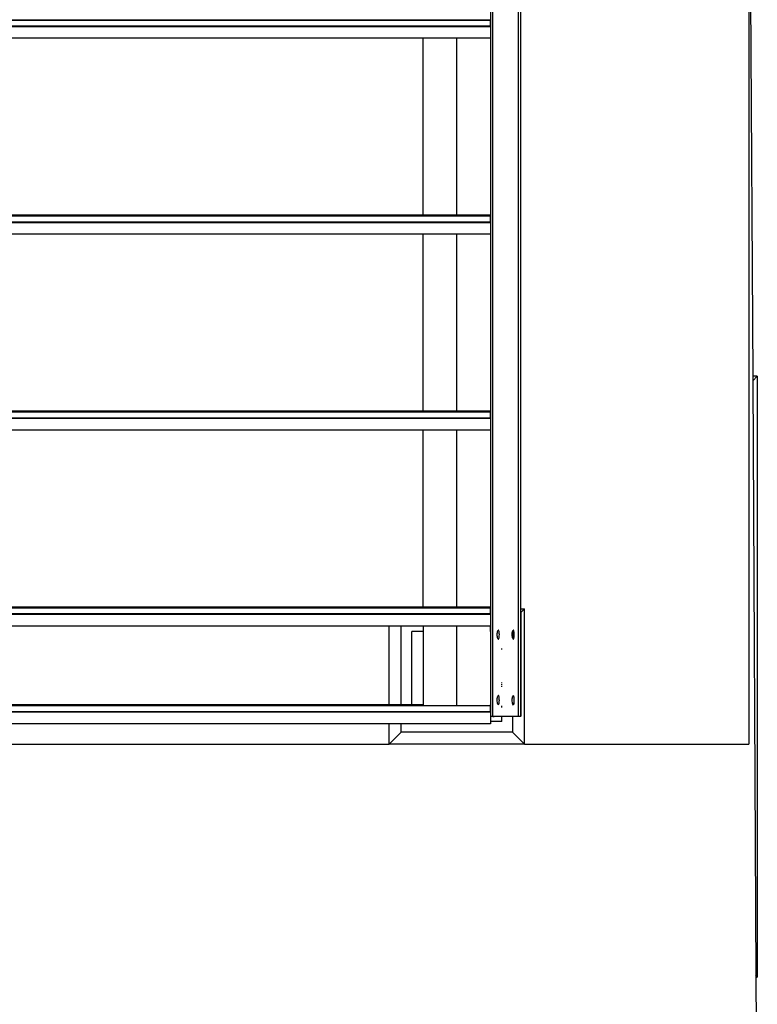
# Model space of a CAD drawing. Units: inches. Extents: x 1809 to 8711, y 2629 to 6583.
# Drawn here: x 5877 to 6070, y 5239 to 5497 of the extents above; entities that cross this region are included whole.
import ezdxf

# ---------------------------------------------------------------- set-up
doc = ezdxf.new("R2010")
doc.units = ezdxf.units.IN
doc.header["$MEASUREMENT"] = 0
doc.layers.add('Edges', color=7, linetype='Continuous')

# ---------------------------------------------------------------- blocks, each defined once
blk = doc.blocks.new('PEB Structure pl')
at = {"layer": 'Edges'}
for p, q in [((6000.9, 3411.53), (6000.9, 3804.54)), ((6007.57, 3411.5), (6007.57, 3804.54)), ((6067.91, 3695.58), (6067.91, 3404.25)), ((6067.92, 3695.58), (6068.96, 3500.69)), ((6000.31, 3439.67), (6000.31, 3669.99)), ((6008.16, 3439.67), (6008.16, 3669.99)), ((6008.18, 3439.67), (6008.18, 3607.22)), ((1888.09, 3594.02), (6000.29, 3594.02)), ((6000.29, 3593.92), (1888.09, 3593.92)), ((6000.29, 3592.38), (1888.09, 3592.38)), ((6000.29, 3592.24), (1888.09, 3592.24)), ((6000.29, 3594.02), (6000.29, 3594.17)), ((6000.29, 3593.92), (6000.29, 3594.02)), ((6000.29, 3592.38), (6000.29, 3593.92)), ((6000.29, 3592.24), (6000.29, 3592.38)), ((6000.29, 3592.24), (6000.29, 3589.22)), ((5982.57, 3589.22), (5685.33, 3589.22)), ((5982.57, 3542.83), (5982.57, 3589.22)), ((5991.43, 3589.22), (5982.57, 3589.22)), ((5991.43, 3542.83), (5991.43, 3589.22)), ((6000.29, 3589.22), (5991.43, 3589.22)), ((6000.29, 3589.22), (6000.29, 3542.83)), ((1888.09, 3542.69), (6000.29, 3542.69)), ((6000.29, 3542.59), (1888.09, 3542.59)), ((6000.29, 3541.05), (1888.09, 3541.05)), ((6000.29, 3540.9), (1888.09, 3540.9)), ((5982.57, 3542.83), (5685.33, 3542.83)), ((5991.43, 3542.83), (5982.57, 3542.83)), ((6000.29, 3542.83), (5991.43, 3542.83)), ((6000.29, 3542.69), (6000.29, 3542.83)), ((6000.29, 3542.59), (6000.29, 3542.69)), ((6000.29, 3541.05), (6000.29, 3542.59)), ((6000.29, 3540.9), (6000.29, 3541.05)), ((6000.29, 3540.9), (6000.29, 3537.88)), ((5982.57, 3537.88), (5685.33, 3537.88)), ((5982.57, 3491.49), (5982.57, 3537.88)), ((5991.43, 3537.88), (5982.57, 3537.88)), ((5991.43, 3491.49), (5991.43, 3537.88)), ((6000.29, 3537.88), (5991.43, 3537.88)), ((6000.29, 3537.88), (6000.29, 3491.49)), ((6070.17, 3500.69), (6068.96, 3500.69)), ((6068.96, 3500.69), (6068.97, 3499.49)), ((6070.17, 3500.69), (6068.97, 3499.49)), ((6068.97, 3499.49), (6069.81, 3343.58)), ((6070.17, 3500.69), (6070.17, 3343.21)), ((1888.09, 3491.35), (6000.29, 3491.35)), ((5982.57, 3491.49), (5685.33, 3491.49)), ((5991.43, 3491.49), (5982.57, 3491.49)), ((6000.29, 3491.49), (5991.43, 3491.49)), ((6000.29, 3491.35), (6000.29, 3491.49)), ((6000.29, 3491.25), (6000.29, 3491.35)), ((6000.29, 3491.25), (1888.09, 3491.25)), ((6000.29, 3489.71), (1888.09, 3489.71)), ((6000.29, 3489.56), (1888.09, 3489.56)), ((6000.29, 3489.71), (6000.29, 3491.25)), ((6000.29, 3489.56), (6000.29, 3489.71)), ((6000.29, 3489.56), (6000.29, 3486.54)), ((5982.57, 3486.54), (5685.33, 3486.54)), ((5991.43, 3486.54), (5982.57, 3486.54)), ((5982.57, 3440.15), (5982.57, 3486.54)), ((5991.43, 3440.15), (5991.43, 3486.54)), ((6000.29, 3486.54), (5991.43, 3486.54)), ((6000.29, 3486.54), (6000.29, 3440.15)), ((1888.09, 3440.01), (6000.29, 3440.01)), ((6000.29, 3439.91), (1888.09, 3439.91)), ((5982.57, 3440.15), (5685.33, 3440.15)), ((5991.43, 3440.15), (5982.57, 3440.15)), ((6000.29, 3440.15), (5991.43, 3440.15)), ((6000.29, 3440.01), (6000.29, 3440.15)), ((6000.29, 3439.91), (6000.29, 3440.01)), ((6000.29, 3439.67), (6000.29, 3439.91)), ((6000.29, 3439.67), (6000.31, 3439.67)), ((6000.29, 3438.37), (6000.29, 3439.67)), ((6000.31, 3436.52), (6000.31, 3439.67)), ((6008.16, 3439.67), (6008.18, 3439.67)), ((6008.16, 3438.68), (6008.16, 3439.67)), ((6009.15, 3439.67), (6008.18, 3438.7)), ((6008.18, 3439.67), (6009.15, 3439.67)), ((6008.18, 3438.7), (6008.18, 3439.67)), ((6009.15, 3404.25), (6009.15, 3439.67)), ((6000.29, 3438.37), (1888.09, 3438.37)), ((6000.29, 3438.22), (1888.09, 3438.22)), ((6000.29, 3438.22), (6000.29, 3438.37)), ((6000.29, 3438.22), (6000.29, 3436.52)), ((6008.18, 3438.7), (6008.16, 3438.68)), ((6008.16, 3411.53), (6008.16, 3438.68)), ((6008.18, 3438.7), (6008.18, 3411.53)), ((5973.72, 3435.2), (5694.19, 3435.2)), ((5973.72, 3414.51), (5973.72, 3435.2)), ((5976.87, 3435.2), (5973.72, 3435.2)), ((5976.87, 3414.51), (5976.87, 3435.2)), ((5982.57, 3435.2), (5976.87, 3435.2)), ((5982.57, 3435.2), (5982.57, 3433.77)), ((5991.43, 3435.2), (5982.57, 3435.2)), ((5991.43, 3414.51), (5991.43, 3435.2)), ((6000.29, 3435.2), (5991.43, 3435.2)), ((6000.31, 3436.52), (6000.29, 3436.52)), ((6000.29, 3436.52), (6000.29, 3435.2)), ((6000.29, 3433.77), (6000.29, 3435.2)), ((6000.31, 3433.77), (6000.31, 3436.52)), ((5982.57, 3433.77), (5979.62, 3433.77)), ((5979.62, 3414.51), (5979.62, 3433.77)), ((5982.57, 3433.77), (5982.57, 3414.51)), ((6000.31, 3433.77), (6000.29, 3433.77)), ((6000.29, 3433.77), (6000.29, 3414.51)), ((6000.31, 3411.5), (6000.31, 3433.77)), ((6002.02, 3432.94), (6002.03, 3433.25)), ((6002.03, 3432.62), (6002.02, 3432.94)), ((6002.03, 3433.25), (6002.05, 3433.54)), ((6002.05, 3432.34), (6002.03, 3432.62)), ((6002.05, 3433.54), (6002.1, 3433.78)), ((6002.1, 3432.09), (6002.05, 3432.34)), ((6002.1, 3433.78), (6002.15, 3433.98)), ((6002.15, 3431.9), (6002.1, 3432.09)), ((6002.15, 3433.98), (6002.22, 3434.1)), ((6002.22, 3434.1), (6002.29, 3434.14)), ((6002.36, 3434.1), (6002.29, 3434.14)), ((6002.43, 3433.98), (6002.36, 3434.1)), ((6002.49, 3433.78), (6002.43, 3433.98)), ((6002.43, 3431.9), (6002.49, 3432.09)), ((6002.53, 3433.54), (6002.49, 3433.78)), ((6002.49, 3432.09), (6002.53, 3432.33)), ((6002.56, 3433.25), (6002.53, 3433.54)), ((6002.53, 3432.34), (6002.56, 3432.62)), ((6002.53, 3432.34), (6002.53, 3432.34)), ((6002.53, 3432.34), (6002.53, 3432.34)), ((6002.53, 3432.34), (6002.53, 3432.33)), ((6002.57, 3432.94), (6002.56, 3433.25)), ((6002.56, 3432.62), (6002.57, 3432.94)), ((6002.56, 3432.62), (6002.56, 3432.62)), ((6005.94, 3433.02), (6005.95, 3433.02)), ((6005.94, 3432.99), (6005.94, 3433.02)), ((6005.94, 3432.99), (6005.94, 3432.99)), ((6005.94, 3432.99), (6005.94, 3432.97)), ((6005.94, 3432.96), (6005.94, 3432.97)), ((6005.94, 3432.96), (6005.94, 3432.96)), ((6005.94, 3432.96), (6005.94, 3432.96)), ((6005.94, 3432.95), (6005.94, 3432.96)), ((6005.94, 3432.95), (6005.94, 3432.95)), ((6005.94, 3432.95), (6005.94, 3432.95)), ((6005.94, 3432.94), (6005.94, 3432.95)), ((6005.94, 3432.95), (6005.94, 3432.95)), ((6005.94, 3432.95), (6005.94, 3432.95)), ((6005.94, 3432.95), (6005.94, 3432.95)), ((6005.94, 3432.94), (6005.94, 3432.94)), ((6005.94, 3432.94), (6005.94, 3432.94)), ((6005.94, 3432.94), (6005.94, 3432.94)), ((6005.94, 3432.94), (6005.94, 3432.94)), ((6005.94, 3432.94), (6005.94, 3432.94)), ((6005.94, 3432.94), (6005.94, 3432.94)), ((6005.94, 3432.94), (6005.94, 3432.94)), ((6005.94, 3432.89), (6005.94, 3432.94)), ((6005.94, 3432.87), (6005.94, 3432.89)), ((6005.95, 3432.84), (6005.94, 3432.87)), ((6005.95, 3433.26), (6005.96, 3433.35)), ((6005.95, 3433.25), (6005.95, 3433.26)), ((6005.95, 3433.25), (6005.95, 3433.25)), ((6005.95, 3433.25), (6005.95, 3433.25)), ((6005.95, 3433.25), (6005.95, 3433.25)), ((6005.95, 3433.25), (6005.95, 3433.25)), ((6005.95, 3433.25), (6005.95, 3433.25)), ((6005.95, 3433.13), (6005.95, 3433.25)), ((6005.95, 3433.13), (6005.95, 3433.25)), ((6005.95, 3433.09), (6005.95, 3433.13)), ((6005.95, 3433.07), (6005.95, 3433.09)), ((6005.95, 3433.09), (6005.95, 3433.09)), ((6005.95, 3433.06), (6005.95, 3433.07)), ((6005.95, 3433.05), (6005.95, 3433.06)), ((6005.95, 3433.04), (6005.95, 3433.05)), ((6005.95, 3433.04), (6005.95, 3433.04)), ((6005.95, 3433.02), (6005.95, 3433.04)), ((6005.95, 3432.82), (6005.95, 3432.84)), ((6005.95, 3432.8), (6005.95, 3432.82)), ((6005.95, 3432.79), (6005.95, 3432.8)), ((6005.95, 3432.79), (6005.95, 3432.79)), ((6005.95, 3432.77), (6005.95, 3432.79)), ((6005.95, 3432.76), (6005.95, 3432.77)), ((6005.95, 3432.77), (6005.95, 3432.77)), ((6005.95, 3432.74), (6005.95, 3432.76)), ((6005.95, 3432.71), (6005.95, 3432.74)), ((6005.95, 3432.74), (6005.95, 3432.74)), ((6005.95, 3432.74), (6005.95, 3432.74)), ((6005.95, 3432.71), (6005.95, 3432.71)), ((6005.95, 3432.7), (6005.95, 3432.71)), ((6005.95, 3432.7), (6005.95, 3432.7)), ((6005.95, 3432.68), (6005.95, 3432.7)), ((6005.95, 3432.68), (6005.95, 3432.67)), ((6005.95, 3432.65), (6005.95, 3432.67)), ((6005.95, 3432.65), (6005.95, 3432.62)), ((6005.98, 3432.36), (6005.95, 3432.62)), ((6005.96, 3433.35), (6005.97, 3433.4)), ((6005.98, 3433.53), (6005.97, 3433.52)), ((6005.97, 3433.4), (6005.97, 3433.52)), ((6005.99, 3433.59), (6005.98, 3433.55)), ((6005.98, 3433.55), (6005.98, 3433.55)), ((6005.98, 3433.55), (6005.98, 3433.55)), ((6005.98, 3433.54), (6005.98, 3433.55)), ((6005.98, 3433.55), (6005.98, 3433.55)), ((6005.98, 3433.55), (6005.98, 3433.55)), ((6005.98, 3433.55), (6005.98, 3433.55)), ((6005.98, 3433.55), (6005.98, 3433.55)), ((6005.98, 3433.54), (6005.98, 3433.55)), ((6005.98, 3433.54), (6005.98, 3433.54)), ((6005.98, 3433.54), (6005.98, 3433.54)), ((6005.98, 3433.53), (6005.98, 3433.54)), ((6005.98, 3433.54), (6005.98, 3433.54)), ((6005.98, 3433.54), (6005.98, 3433.54)), ((6005.98, 3433.54), (6005.98, 3433.54)), ((6005.98, 3433.54), (6005.98, 3433.54)), ((6005.98, 3433.54), (6005.98, 3433.54)), ((6005.98, 3433.54), (6005.98, 3433.54)), ((6005.98, 3433.54), (6005.98, 3433.54)), ((6005.98, 3433.53), (6005.98, 3433.54)), ((6005.98, 3433.54), (6005.98, 3433.54)), ((6005.98, 3433.54), (6005.98, 3433.54)), ((6005.98, 3433.53), (6005.98, 3433.54)), ((6005.98, 3432.36), (6005.98, 3432.34)), ((6006, 3432.25), (6005.98, 3432.34)), ((6005.99, 3433.63), (6006, 3433.65)), ((6005.99, 3433.61), (6005.99, 3433.63)), ((6005.99, 3433.63), (6005.99, 3433.63)), ((6005.99, 3433.59), (6005.99, 3433.61)), ((6005.99, 3433.61), (6005.99, 3433.61)), ((6006, 3433.68), (6006.01, 3433.69)), ((6006, 3433.67), (6006, 3433.68)), ((6006, 3433.66), (6006, 3433.67)), ((6006, 3433.66), (6006, 3433.66)), ((6006, 3433.66), (6006, 3433.66)), ((6006, 3433.66), (6006, 3433.65)), ((6006, 3433.66), (6006, 3433.66)), ((6006, 3433.65), (6006, 3432.25)), ((6006, 3432.25), (6006, 3432.22)), ((6006, 3432.22), (6006, 3431.99)), ((6006.02, 3432.12), (6006, 3432.22)), ((6006.01, 3433.69), (6006.02, 3433.78)), ((6006.01, 3433.69), (6006.01, 3433.69)), ((6006.02, 3433.78), (6006.08, 3433.98)), ((6006.02, 3432.12), (6006.02, 3432.09)), ((6006.08, 3431.93), (6006.02, 3432.09)), ((6006.08, 3433.98), (6006.15, 3434.1)), ((6006.08, 3431.93), (6006.08, 3431.9)), ((6006.15, 3434.1), (6006.22, 3434.14)), ((6006.29, 3434.1), (6006.22, 3434.14)), ((6006.35, 3433.98), (6006.29, 3434.1)), ((6006.41, 3433.78), (6006.35, 3433.98)), ((6006.35, 3431.93), (6006.41, 3432.09)), ((6006.35, 3431.93), (6006.35, 3431.91)), ((6006.45, 3433.54), (6006.41, 3433.78)), ((6006.41, 3432.12), (6006.46, 3432.33)), ((6006.41, 3432.12), (6006.41, 3432.1)), ((6006.41, 3432.1), (6006.41, 3432.1)), ((6006.41, 3432.1), (6006.41, 3432.09)), ((6006.48, 3433.25), (6006.45, 3433.54)), ((6006.45, 3432.36), (6006.46, 3432.41)), ((6006.45, 3432.36), (6006.45, 3432.34)), ((6006.46, 3432.34), (6006.45, 3432.34)), ((6006.46, 3432.46), (6006.47, 3432.5)), ((6006.46, 3432.44), (6006.46, 3432.46)), ((6006.46, 3432.41), (6006.46, 3432.44)), ((6006.46, 3432.34), (6006.46, 3432.33)), ((6006.47, 3432.55), (6006.48, 3432.62)), ((6006.47, 3432.53), (6006.47, 3432.55)), ((6006.47, 3432.52), (6006.47, 3432.53)), ((6006.47, 3432.5), (6006.47, 3432.52)), ((6006.47, 3432.5), (6006.47, 3432.5)), ((6006.48, 3433.24), (6006.48, 3433.25)), ((6006.48, 3433.24), (6006.48, 3433.25)), ((6006.49, 3433.15), (6006.48, 3433.24)), ((6006.48, 3433.24), (6006.48, 3433.24)), ((6006.48, 3432.72), (6006.49, 3432.74)), ((6006.48, 3432.7), (6006.48, 3432.72)), ((6006.48, 3432.69), (6006.48, 3432.7)), ((6006.48, 3432.69), (6006.48, 3432.69)), ((6006.48, 3432.66), (6006.48, 3432.69)), ((6006.48, 3432.69), (6006.48, 3432.69)), ((6006.48, 3432.65), (6006.48, 3432.66)), ((6006.48, 3432.64), (6006.48, 3432.65)), ((6006.48, 3432.64), (6006.48, 3432.65)), ((6006.48, 3432.65), (6006.48, 3432.65)), ((6006.48, 3432.65), (6006.48, 3432.65)), ((6006.48, 3432.65), (6006.48, 3432.65)), ((6006.48, 3432.65), (6006.48, 3432.65)), ((6006.48, 3432.65), (6006.48, 3432.65)), ((6006.48, 3432.64), (6006.48, 3432.64)), ((6006.48, 3432.64), (6006.48, 3432.64)), ((6006.48, 3432.64), (6006.48, 3432.64)), ((6006.48, 3432.64), (6006.48, 3432.64)), ((6006.48, 3432.64), (6006.48, 3432.64)), ((6006.48, 3432.64), (6006.48, 3432.63)), ((6006.48, 3432.64), (6006.48, 3432.64)), ((6006.48, 3432.63), (6006.48, 3432.63)), ((6006.48, 3432.62), (6006.48, 3432.63)), ((6006.48, 3432.62), (6006.48, 3432.62)), ((6006.49, 3433.13), (6006.49, 3433.15)), ((6006.49, 3433.15), (6006.49, 3433.15)), ((6006.49, 3433.11), (6006.49, 3433.13)), ((6006.49, 3433.09), (6006.49, 3433.11)), ((6006.49, 3433.08), (6006.49, 3433.09)), ((6006.49, 3433.07), (6006.49, 3433.08)), ((6006.49, 3433.04), (6006.49, 3433.07)), ((6006.49, 3433.04), (6006.49, 3433.04)), ((6006.49, 3433.03), (6006.49, 3433.04)), ((6006.49, 3433.01), (6006.49, 3433.03)), ((6006.49, 3432.99), (6006.49, 3433.01)), ((6006.49, 3433.01), (6006.49, 3433.01)), ((6006.49, 3432.99), (6006.49, 3432.95)), ((6006.49, 3432.94), (6006.49, 3432.95)), ((6006.49, 3432.94), (6006.49, 3432.95)), ((6006.49, 3432.95), (6006.49, 3432.95)), ((6006.49, 3432.95), (6006.49, 3432.95)), ((6006.49, 3432.94), (6006.49, 3432.95)), ((6006.49, 3432.95), (6006.49, 3432.95)), ((6006.49, 3432.95), (6006.49, 3432.95)), ((6006.49, 3432.94), (6006.49, 3432.94)), ((6006.49, 3432.93), (6006.49, 3432.94)), ((6006.49, 3432.94), (6006.49, 3432.94)), ((6006.49, 3432.94), (6006.49, 3432.94)), ((6006.49, 3432.94), (6006.49, 3432.94)), ((6006.49, 3432.94), (6006.49, 3432.94)), ((6006.49, 3432.94), (6006.49, 3432.94)), ((6006.49, 3432.94), (6006.49, 3432.94)), ((6006.49, 3432.94), (6006.49, 3432.94)), ((6006.49, 3432.93), (6006.49, 3432.94)), ((6006.49, 3432.91), (6006.49, 3432.93)), ((6006.49, 3432.88), (6006.49, 3432.91)), ((6006.49, 3432.87), (6006.49, 3432.88)), ((6006.49, 3432.77), (6006.49, 3432.87)), ((6006.49, 3432.87), (6006.49, 3432.87)), ((6006.49, 3432.76), (6006.49, 3432.77)), ((6006.49, 3432.74), (6006.49, 3432.76)), ((6002.22, 3431.78), (6002.15, 3431.9)), ((6002.29, 3431.73), (6002.22, 3431.78)), ((6002.29, 3431.73), (6002.36, 3431.78)), ((6002.36, 3431.78), (6002.43, 3431.9)), ((6006.15, 3431.81), (6006.08, 3431.9)), ((6006.22, 3431.76), (6006.15, 3431.81)), ((6006.15, 3431.8), (6006.15, 3431.81)), ((6006.22, 3431.76), (6006.15, 3431.8)), ((6006.22, 3431.76), (6006.15, 3431.8)), ((6006.22, 3431.76), (6006.15, 3431.8)), ((6006.15, 3431.79), (6006.15, 3431.8)), ((6006.15, 3431.8), (6006.15, 3431.8)), ((6006.15, 3431.8), (6006.15, 3431.8)), ((6006.22, 3431.75), (6006.15, 3431.79)), ((6006.22, 3431.75), (6006.15, 3431.79)), ((6006.22, 3431.75), (6006.15, 3431.79)), ((6006.22, 3431.75), (6006.15, 3431.79)), ((6006.15, 3431.79), (6006.15, 3431.79)), ((6006.15, 3431.79), (6006.15, 3431.79)), ((6006.15, 3431.79), (6006.15, 3431.79)), ((6006.15, 3431.78), (6006.15, 3431.79)), ((6006.22, 3431.74), (6006.15, 3431.78)), ((6006.22, 3431.74), (6006.15, 3431.78)), ((6006.22, 3431.74), (6006.15, 3431.78)), ((6006.22, 3431.73), (6006.15, 3431.78)), ((6006.15, 3431.78), (6006.15, 3431.78)), ((6006.15, 3431.78), (6006.15, 3431.78)), ((6006.15, 3431.78), (6006.15, 3431.78)), ((6006.22, 3431.76), (6006.29, 3431.81)), ((6006.22, 3431.76), (6006.29, 3431.8)), ((6006.22, 3431.76), (6006.29, 3431.8)), ((6006.22, 3431.76), (6006.29, 3431.8)), ((6006.22, 3431.75), (6006.29, 3431.79)), ((6006.22, 3431.75), (6006.29, 3431.79)), ((6006.22, 3431.75), (6006.29, 3431.79)), ((6006.22, 3431.75), (6006.29, 3431.79)), ((6006.22, 3431.74), (6006.29, 3431.78)), ((6006.22, 3431.74), (6006.29, 3431.78)), ((6006.22, 3431.74), (6006.29, 3431.78)), ((6006.22, 3431.73), (6006.29, 3431.78)), ((6006.29, 3431.81), (6006.35, 3431.9)), ((6006.29, 3431.8), (6006.29, 3431.81)), ((6006.29, 3431.8), (6006.29, 3431.8)), ((6006.29, 3431.79), (6006.29, 3431.8)), ((6006.29, 3431.8), (6006.29, 3431.8)), ((6006.29, 3431.79), (6006.29, 3431.79)), ((6006.29, 3431.79), (6006.29, 3431.79)), ((6006.29, 3431.79), (6006.29, 3431.79)), ((6006.29, 3431.78), (6006.29, 3431.79)), ((6006.29, 3431.78), (6006.29, 3431.78)), ((6006.29, 3431.78), (6006.29, 3431.78)), ((6006.29, 3431.78), (6006.29, 3431.78)), ((6006.35, 3431.91), (6006.35, 3431.91)), ((6006.35, 3431.91), (6006.35, 3431.9)), ((6003.24, 3429.05), (6003.24, 3429.28)), ((6003.24, 3420.2), (6003.24, 3420.4)), ((6003.24, 3419.7), (6003.24, 3419.96)), ((6003.24, 3419.24), (6003.24, 3419.44)), ((6002.05, 3416.41), (6002.1, 3416.63)), ((6002.1, 3416.66), (6002.15, 3416.82)), ((6002.1, 3416.66), (6002.1, 3416.63)), ((6002.15, 3416.85), (6002.22, 3416.94)), ((6002.15, 3416.85), (6002.15, 3416.82)), ((6002.22, 3416.94), (6002.29, 3416.99)), ((6002.29, 3417.01), (6002.29, 3417.01)), ((6002.36, 3416.97), (6002.29, 3417.01)), ((6002.29, 3417.01), (6002.29, 3417.01)), ((6002.36, 3416.97), (6002.29, 3417.01)), ((6002.29, 3417.01), (6002.29, 3417.01)), ((6002.36, 3416.98), (6002.29, 3417.01)), ((6002.29, 3417.01), (6002.29, 3417.01)), ((6002.36, 3416.97), (6002.29, 3417.01)), ((6002.36, 3416.96), (6002.29, 3417)), ((6002.29, 3416.99), (6002.29, 3417)), ((6002.29, 3417), (6002.29, 3417)), ((6002.36, 3416.96), (6002.29, 3417)), ((6002.29, 3417), (6002.29, 3417)), ((6002.36, 3416.96), (6002.29, 3417)), ((6002.29, 3417), (6002.29, 3417)), ((6002.36, 3416.96), (6002.29, 3417)), ((6002.36, 3416.95), (6002.29, 3416.99)), ((6002.36, 3416.95), (6002.29, 3416.99)), ((6002.36, 3416.95), (6002.29, 3416.99)), ((6002.36, 3416.94), (6002.29, 3416.99)), ((6002.43, 3416.85), (6002.36, 3416.95)), ((6002.43, 3416.85), (6002.36, 3416.95)), ((6002.36, 3416.95), (6002.36, 3416.94)), ((6002.43, 3416.85), (6002.36, 3416.94)), ((6002.37, 3416.96), (6002.37, 3416.97)), ((6002.43, 3416.85), (6002.37, 3416.96)), ((6002.43, 3416.85), (6002.37, 3416.96)), ((6002.43, 3416.85), (6002.37, 3416.96)), ((6002.43, 3416.85), (6002.37, 3416.96)), ((6002.37, 3416.96), (6002.37, 3416.95)), ((6002.43, 3416.85), (6002.37, 3416.95)), ((6002.43, 3416.84), (6002.43, 3416.85)), ((6002.43, 3416.84), (6002.43, 3416.85)), ((6002.43, 3416.85), (6002.43, 3416.85)), ((6002.43, 3416.85), (6002.43, 3416.85)), ((6002.43, 3416.85), (6002.43, 3416.85)), ((6002.43, 3416.85), (6002.43, 3416.85)), ((6002.43, 3416.85), (6002.43, 3416.85)), ((6002.43, 3416.84), (6002.43, 3416.84)), ((6002.43, 3416.84), (6002.43, 3416.84)), ((6002.43, 3416.84), (6002.43, 3416.84)), ((6002.43, 3416.84), (6002.43, 3416.82)), ((6002.49, 3416.66), (6002.43, 3416.82)), ((6002.49, 3416.65), (6002.49, 3416.66)), ((6002.49, 3416.65), (6002.49, 3416.65)), ((6002.49, 3416.65), (6002.49, 3416.65)), ((6002.49, 3416.65), (6002.49, 3416.63)), ((6002.53, 3416.41), (6002.49, 3416.63)), ((6002.51, 3416.53), (6002.49, 3416.63)), ((6002.53, 3416.41), (6002.51, 3416.53)), ((6005.98, 3416.4), (6006, 3416.51)), ((6005.98, 3416.4), (6006, 3416.51)), ((6006, 3416.51), (6006.02, 3416.63)), ((6006, 3416.51), (6006, 3416.51)), ((6006.02, 3416.64), (6006.08, 3416.82)), ((6006.02, 3416.63), (6006.02, 3416.64)), ((6006.08, 3416.82), (6006.15, 3416.94)), ((6006.15, 3416.94), (6006.22, 3416.99)), ((6006.29, 3416.94), (6006.22, 3416.99)), ((6006.35, 3416.82), (6006.29, 3416.94)), ((6006.41, 3416.65), (6006.35, 3416.82)), ((6006.41, 3416.64), (6006.41, 3416.65)), ((6006.41, 3416.64), (6006.41, 3416.65)), ((6006.41, 3416.64), (6006.41, 3416.64)), ((6006.41, 3416.64), (6006.41, 3416.64)), ((6006.41, 3416.63), (6006.41, 3416.64)), ((6006.45, 3416.41), (6006.41, 3416.63)), ((6006.45, 3416.41), (6006.41, 3416.63)), ((6006.41, 3416.63), (6006.41, 3416.63)), ((6006.43, 3416.53), (6006.41, 3416.63)), ((6006.45, 3416.41), (6006.43, 3416.53)), ((1888.09, 3414.37), (6000.29, 3414.37)), ((6000.29, 3414.27), (1888.09, 3414.27)), ((5973.72, 3414.51), (5694.19, 3414.51)), ((5976.87, 3414.51), (5973.72, 3414.51)), ((5979.62, 3414.51), (5976.87, 3414.51)), ((5982.57, 3414.51), (5979.62, 3414.51)), ((5982.57, 3414.51), (5982.57, 3414.51)), ((6000.29, 3414.37), (6000.29, 3414.51)), ((6000.29, 3414.27), (6000.29, 3414.37)), ((6000.29, 3412.73), (6000.29, 3414.27)), ((6002.02, 3415.9), (6002.03, 3416.09)), ((6002.02, 3415.81), (6002.02, 3415.9)), ((6002.02, 3415.8), (6002.02, 3415.81)), ((6002.02, 3415.79), (6002.02, 3415.8)), ((6002.02, 3415.79), (6002.02, 3415.8)), ((6002.02, 3415.8), (6002.02, 3415.8)), ((6002.02, 3415.8), (6002.02, 3415.8)), ((6002.02, 3415.8), (6002.02, 3415.8)), ((6002.02, 3415.8), (6002.02, 3415.8)), ((6002.02, 3415.8), (6002.02, 3415.8)), ((6002.02, 3415.8), (6002.02, 3415.8)), ((6002.02, 3415.79), (6002.02, 3415.79)), ((6002.02, 3415.79), (6002.02, 3415.79)), ((6002.02, 3415.79), (6002.02, 3415.79)), ((6002.02, 3415.79), (6002.02, 3415.79)), ((6002.02, 3415.79), (6002.02, 3415.79)), ((6002.02, 3415.78), (6002.02, 3415.79)), ((6002.03, 3415.47), (6002.02, 3415.78)), ((6002.03, 3416.12), (6002.04, 3416.21)), ((6002.03, 3416.12), (6002.03, 3416.12)), ((6002.03, 3416.11), (6002.03, 3416.12)), ((6002.03, 3416.12), (6002.03, 3416.12)), ((6002.03, 3416.12), (6002.03, 3416.12)), ((6002.03, 3416.12), (6002.03, 3416.12)), ((6002.03, 3416.11), (6002.03, 3416.12)), ((6002.03, 3416.12), (6002.03, 3416.12)), ((6002.03, 3416.1), (6002.03, 3416.11)), ((6002.03, 3416.1), (6002.03, 3416.11)), ((6002.03, 3416.11), (6002.03, 3416.11)), ((6002.03, 3416.11), (6002.03, 3416.11)), ((6002.03, 3416.11), (6002.03, 3416.11)), ((6002.03, 3416.11), (6002.03, 3416.11)), ((6002.03, 3416.11), (6002.03, 3416.11)), ((6002.03, 3416.11), (6002.03, 3416.11)), ((6002.03, 3416.1), (6002.03, 3416.1)), ((6002.03, 3416.1), (6002.03, 3416.1)), ((6002.03, 3416.1), (6002.03, 3416.1)), ((6002.03, 3416.1), (6002.03, 3416.1)), ((6002.03, 3416.1), (6002.03, 3416.1)), ((6002.03, 3416.09), (6002.03, 3416.1)), ((6002.03, 3416.1), (6002.03, 3416.1)), ((6002.03, 3416.1), (6002.03, 3416.1)), ((6002.03, 3416.09), (6002.03, 3416.1)), ((6002.03, 3416.09), (6002.03, 3416.09)), ((6002.03, 3416.09), (6002.03, 3416.09)), ((6002.05, 3415.18), (6002.03, 3415.47)), ((6002.04, 3416.29), (6002.05, 3416.38)), ((6002.04, 3416.21), (6002.04, 3416.29)), ((6002.05, 3416.41), (6002.05, 3416.4)), ((6002.05, 3416.39), (6002.05, 3416.4)), ((6002.05, 3416.39), (6002.05, 3416.39)), ((6002.05, 3416.39), (6002.05, 3416.38)), ((6002.1, 3414.94), (6002.05, 3415.18)), ((6002.15, 3414.74), (6002.1, 3414.94)), ((6002.22, 3414.62), (6002.15, 3414.74)), ((6002.29, 3414.58), (6002.22, 3414.62)), ((6002.29, 3414.58), (6002.36, 3414.62)), ((6002.36, 3414.62), (6002.43, 3414.74)), ((6002.43, 3414.74), (6002.49, 3414.94)), ((6002.49, 3414.94), (6002.53, 3415.18)), ((6002.49, 3414.94), (6002.49, 3414.94)), ((6002.53, 3416.4), (6002.53, 3416.41)), ((6002.53, 3416.4), (6002.53, 3416.41)), ((6002.53, 3416.4), (6002.53, 3416.41)), ((6002.53, 3416.41), (6002.53, 3416.41)), ((6002.53, 3416.39), (6002.53, 3416.4)), ((6002.53, 3416.4), (6002.53, 3416.4)), ((6002.53, 3416.4), (6002.53, 3416.4)), ((6002.53, 3416.4), (6002.53, 3416.4)), ((6002.53, 3416.4), (6002.53, 3416.4)), ((6002.53, 3416.39), (6002.53, 3416.4)), ((6002.53, 3416.4), (6002.53, 3416.4)), ((6002.53, 3416.4), (6002.53, 3416.4)), ((6002.53, 3416.39), (6002.53, 3416.39)), ((6002.53, 3416.39), (6002.53, 3416.39)), ((6002.53, 3416.39), (6002.53, 3416.39)), ((6002.53, 3416.39), (6002.53, 3416.39)), ((6002.56, 3416.1), (6002.53, 3416.39)), ((6002.53, 3416.39), (6002.53, 3416.39)), ((6002.53, 3415.18), (6002.56, 3415.47)), ((6002.56, 3415.99), (6002.56, 3416.1)), ((6002.56, 3416.1), (6002.56, 3416.1)), ((6002.56, 3415.98), (6002.56, 3415.99)), ((6002.56, 3415.99), (6002.56, 3415.99)), ((6002.56, 3415.98), (6002.56, 3415.98)), ((6002.56, 3415.97), (6002.56, 3415.98)), ((6002.56, 3415.96), (6002.56, 3415.97)), ((6002.56, 3415.97), (6002.56, 3415.97)), ((6002.56, 3415.95), (6002.56, 3415.96)), ((6002.56, 3415.96), (6002.56, 3415.96)), ((6002.56, 3415.95), (6002.56, 3415.95)), ((6002.56, 3415.94), (6002.56, 3415.95)), ((6002.56, 3415.95), (6002.56, 3415.95)), ((6002.56, 3415.93), (6002.56, 3415.94)), ((6002.56, 3415.92), (6002.56, 3415.93)), ((6002.56, 3415.93), (6002.56, 3415.93)), ((6002.56, 3415.93), (6002.56, 3415.93)), ((6002.56, 3415.92), (6002.56, 3415.92)), ((6002.56, 3415.92), (6002.56, 3415.91)), ((6002.56, 3415.9), (6002.56, 3415.91)), ((6002.56, 3415.89), (6002.56, 3415.9)), ((6002.56, 3415.9), (6002.56, 3415.9)), ((6002.56, 3415.9), (6002.56, 3415.9)), ((6002.56, 3415.88), (6002.56, 3415.89)), ((6002.56, 3415.87), (6002.56, 3415.88)), ((6002.57, 3415.87), (6002.56, 3415.87)), ((6002.56, 3415.87), (6002.56, 3415.87)), ((6002.56, 3415.47), (6002.57, 3415.78)), ((6002.57, 3415.87), (6002.57, 3415.85)), ((6002.57, 3415.84), (6002.57, 3415.85)), ((6002.57, 3415.85), (6002.57, 3415.85)), ((6002.57, 3415.83), (6002.57, 3415.84)), ((6002.57, 3415.81), (6002.57, 3415.83)), ((6002.57, 3415.83), (6002.57, 3415.83)), ((6002.57, 3415.81), (6002.57, 3415.81)), ((6002.57, 3415.81), (6002.57, 3415.81)), ((6002.57, 3415.81), (6002.57, 3415.81)), ((6002.57, 3415.81), (6002.57, 3415.8)), ((6002.57, 3415.79), (6002.57, 3415.8)), ((6002.57, 3415.8), (6002.57, 3415.8)), ((6002.57, 3415.8), (6002.57, 3415.8)), ((6002.57, 3415.8), (6002.57, 3415.8)), ((6002.57, 3415.8), (6002.57, 3415.8)), ((6002.57, 3415.8), (6002.57, 3415.8)), ((6002.57, 3415.8), (6002.57, 3415.8)), ((6002.57, 3415.8), (6002.57, 3415.8)), ((6002.57, 3415.8), (6002.57, 3415.8)), ((6002.57, 3415.8), (6002.57, 3415.8)), ((6002.57, 3415.8), (6002.57, 3415.8)), ((6002.57, 3415.8), (6002.57, 3415.8)), ((6002.57, 3415.8), (6002.57, 3415.8)), ((6002.57, 3415.79), (6002.57, 3415.79)), ((6002.57, 3415.79), (6002.57, 3415.79)), ((6002.57, 3415.79), (6002.57, 3415.79)), ((6002.57, 3415.79), (6002.57, 3415.79)), ((6002.57, 3415.79), (6002.57, 3415.79)), ((6002.57, 3415.79), (6002.57, 3415.79)), ((6002.57, 3415.78), (6002.57, 3415.79)), ((6002.57, 3415.79), (6002.57, 3415.79)), ((6003.24, 3414.13), (6003.24, 3414.3)), ((6003.24, 3413.84), (6003.24, 3413.98)), ((6005.94, 3415.81), (6005.95, 3416.09)), ((6005.94, 3415.81), (6005.95, 3416.09)), ((6005.94, 3415.8), (6005.94, 3415.81)), ((6005.94, 3415.79), (6005.94, 3415.8)), ((6005.94, 3415.79), (6005.94, 3415.8)), ((6005.94, 3415.8), (6005.94, 3415.8)), ((6005.94, 3415.8), (6005.94, 3415.8)), ((6005.94, 3415.8), (6005.94, 3415.8)), ((6005.94, 3415.8), (6005.94, 3415.8)), ((6005.94, 3415.8), (6005.94, 3415.8)), ((6005.94, 3415.8), (6005.94, 3415.8)), ((6005.94, 3415.79), (6005.94, 3415.79)), ((6005.94, 3415.79), (6005.94, 3415.79)), ((6005.94, 3415.79), (6005.94, 3415.79)), ((6005.94, 3415.79), (6005.94, 3415.79)), ((6005.94, 3415.79), (6005.94, 3415.79)), ((6005.94, 3415.78), (6005.94, 3415.79)), ((6005.95, 3415.47), (6005.94, 3415.78)), ((6005.95, 3416.09), (6005.98, 3416.39)), ((6005.98, 3415.18), (6005.95, 3415.47)), ((6005.98, 3416.39), (6005.98, 3416.4)), ((6005.98, 3416.4), (6005.98, 3416.4)), ((6005.98, 3416.4), (6005.98, 3416.4)), ((6005.98, 3416.4), (6005.98, 3416.4)), ((6005.98, 3416.4), (6005.98, 3416.4)), ((6005.98, 3416.4), (6005.98, 3416.4)), ((6005.98, 3416.4), (6005.98, 3416.39)), ((6005.98, 3416.39), (6005.98, 3416.39)), ((6005.98, 3416.39), (6005.98, 3416.39)), ((6005.98, 3416.39), (6005.98, 3416.39)), ((6005.98, 3416.39), (6005.98, 3416.39)), ((6006, 3415.07), (6005.98, 3415.18)), ((6006, 3415.07), (6006, 3414.68)), ((6006.02, 3414.94), (6006, 3415.07)), ((6006, 3414.5), (6006, 3414.42)), ((6006.08, 3414.74), (6006.02, 3414.94)), ((6006.15, 3414.62), (6006.08, 3414.74)), ((6006.22, 3414.58), (6006.15, 3414.62)), ((6006.22, 3414.58), (6006.29, 3414.62)), ((6006.29, 3414.62), (6006.35, 3414.74)), ((6006.41, 3414.94), (6006.35, 3414.74)), ((6006.41, 3414.94), (6006.46, 3415.18)), ((6006.45, 3416.4), (6006.45, 3416.41)), ((6006.46, 3416.41), (6006.45, 3416.41)), ((6006.45, 3416.41), (6006.45, 3416.41)), ((6006.45, 3416.41), (6006.45, 3416.41)), ((6006.45, 3416.41), (6006.45, 3416.41)), ((6006.45, 3416.41), (6006.45, 3416.41)), ((6006.45, 3416.41), (6006.45, 3416.41)), ((6006.45, 3416.41), (6006.45, 3416.41)), ((6006.45, 3416.41), (6006.45, 3416.41)), ((6006.46, 3416.39), (6006.45, 3416.4)), ((6006.45, 3416.4), (6006.46, 3416.4)), ((6006.46, 3416.4), (6006.45, 3416.4)), ((6006.46, 3416.4), (6006.45, 3416.4)), ((6006.45, 3416.4), (6006.45, 3416.4)), ((6006.45, 3416.39), (6006.45, 3416.4)), ((6006.46, 3416.39), (6006.45, 3416.39)), ((6006.45, 3416.39), (6006.45, 3416.39)), ((6006.46, 3416.39), (6006.45, 3416.39)), ((6006.46, 3416.4), (6006.46, 3416.41)), ((6006.46, 3416.39), (6006.46, 3416.39)), ((6006.48, 3416.1), (6006.46, 3416.39)), ((6006.46, 3416.39), (6006.46, 3416.39)), ((6006.46, 3415.18), (6006.48, 3415.47)), ((6006.49, 3415.78), (6006.48, 3416.1)), ((6006.48, 3415.5), (6006.49, 3415.62)), ((6006.48, 3415.49), (6006.48, 3415.5)), ((6006.48, 3415.5), (6006.48, 3415.5)), ((6006.48, 3415.5), (6006.48, 3415.5)), ((6006.48, 3415.48), (6006.48, 3415.49)), ((6006.48, 3415.49), (6006.48, 3415.49)), ((6006.48, 3415.48), (6006.48, 3415.48)), ((6006.48, 3415.48), (6006.48, 3415.48)), ((6006.48, 3415.48), (6006.48, 3415.48)), ((6006.48, 3415.48), (6006.48, 3415.48)), ((6006.48, 3415.48), (6006.48, 3415.48)), ((6006.48, 3415.47), (6006.48, 3415.48)), ((6006.48, 3415.47), (6006.48, 3415.47)), ((6006.49, 3415.62), (6006.49, 3415.78)), ((6006.49, 3415.62), (6006.49, 3415.78)), ((6000.29, 3412.73), (1888.09, 3412.73)), ((6000.29, 3412.58), (1888.09, 3412.58)), ((6000.29, 3412.58), (6000.29, 3412.73)), ((6000.29, 3412.58), (6000.29, 3410.14)), ((6000.9, 3411.5), (6000.31, 3411.5)), ((6000.9, 3411.52), (6000.9, 3411.53)), ((6000.9, 3411.53), (6001.2, 3411.53)), ((6000.9, 3411.52), (6000.9, 3411.52)), ((6000.9, 3411.52), (6000.9, 3411.52)), ((6000.9, 3411.52), (6000.9, 3411.52)), ((6000.9, 3411.51), (6000.9, 3411.52)), ((6000.9, 3411.52), (6001.2, 3411.52)), ((6000.9, 3411.52), (6001.2, 3411.52)), ((6000.9, 3411.52), (6001.2, 3411.52)), ((6000.9, 3411.52), (6001.2, 3411.52)), ((6000.9, 3411.51), (6000.9, 3411.51)), ((6000.9, 3411.51), (6000.9, 3411.51)), ((6000.9, 3411.5), (6000.9, 3411.51)), ((6000.9, 3411.51), (6001.21, 3411.51)), ((6000.9, 3411.51), (6001.21, 3411.51)), ((6000.9, 3411.51), (6001.2, 3411.51)), ((6000.9, 3411.5), (6000.9, 3411.5)), ((6000.9, 3411.5), (6000.9, 3411.5)), ((6000.9, 3411.5), (6000.9, 3411.5)), ((6000.9, 3411.5), (6001.21, 3411.5)), ((6000.9, 3411.5), (6001.21, 3411.5)), ((6000.9, 3411.5), (6001.21, 3411.5)), ((6003.24, 3411.5), (6000.9, 3411.5)), ((6003.24, 3410.14), (6003.24, 3411.5)), ((6006, 3411.5), (6003.24, 3411.5)), ((6006, 3411.5), (6006, 3407.39)), ((6007.57, 3411.5), (6006, 3411.5)), ((6008.16, 3411.5), (6007.57, 3411.5)), ((6008.18, 3411.53), (6008.16, 3411.53)), ((6008.16, 3411.52), (6008.16, 3411.53)), ((6008.18, 3411.52), (6008.16, 3411.52)), ((6008.18, 3411.52), (6008.16, 3411.52)), ((6008.18, 3411.52), (6008.16, 3411.52)), ((6008.18, 3411.52), (6008.16, 3411.52)), ((6008.16, 3411.52), (6008.16, 3411.52)), ((6008.16, 3411.52), (6008.16, 3411.52)), ((6008.16, 3411.52), (6008.16, 3411.52)), ((6008.16, 3411.51), (6008.16, 3411.52)), ((6008.18, 3411.51), (6008.16, 3411.51)), ((6008.18, 3411.51), (6008.16, 3411.51)), ((6008.18, 3411.51), (6008.16, 3411.51)), ((6008.16, 3411.51), (6008.16, 3411.51)), ((6008.16, 3411.51), (6008.16, 3411.51)), ((6008.16, 3411.5), (6008.16, 3411.51)), ((6008.18, 3411.5), (6008.16, 3411.5)), ((6008.18, 3411.5), (6008.16, 3411.5)), ((6008.18, 3411.5), (6008.16, 3411.5)), ((6008.18, 3411.5), (6008.16, 3411.5)), ((6008.16, 3411.5), (6008.16, 3411.5)), ((6008.16, 3411.5), (6008.16, 3411.5)), ((6008.16, 3411.5), (6008.16, 3411.5)), ((6008.18, 3411.52), (6008.18, 3411.53)), ((6008.18, 3411.52), (6008.18, 3411.52)), ((6008.18, 3411.52), (6008.18, 3411.52)), ((6008.18, 3411.52), (6008.18, 3411.52)), ((6008.18, 3411.51), (6008.18, 3411.52)), ((6008.18, 3411.51), (6008.18, 3411.51)), ((6008.18, 3411.51), (6008.18, 3411.51)), ((6008.18, 3411.5), (6008.18, 3411.51)), ((6008.18, 3411.5), (6008.18, 3411.5)), ((6008.18, 3411.5), (6008.18, 3411.5)), ((6008.18, 3411.5), (6008.18, 3411.5)), ((5973.72, 3409.56), (5694.19, 3409.56)), ((5973.72, 3404.25), (5973.72, 3409.56)), ((5976.87, 3409.56), (5973.72, 3409.56)), ((5976.87, 3407.39), (5976.87, 3409.56)), ((6000.29, 3409.56), (5976.87, 3409.56)), ((6003.24, 3410.14), (6000.29, 3410.14)), ((6000.29, 3410.14), (6000.29, 3409.56)), ((5976.87, 3407.39), (5973.72, 3404.24)), ((6006, 3407.39), (5976.87, 3407.39)), ((6009.15, 3404.24), (6006, 3407.39)), ((5694.19, 3404.25), (5973.72, 3404.25)), ((5973.72, 3404.24), (5973.72, 3404.25)), ((6009.15, 3404.24), (5973.72, 3404.24)), ((6009.15, 3404.25), (6067.91, 3404.25)), ((6009.15, 3404.24), (6009.15, 3404.25)), ((6070.17, 3343.21), (6069.81, 3343.58)), ((6069.81, 3343.58), (6069.81, 3343.21)), ((6069.81, 3343.21), (6070.17, 3343.21)), ((6069.81, 3343.21), (6069.98, 3311.73))]:
    blk.add_line(p, q, dxfattribs=at)

msp = doc.modelspace()

# ---------------------------------------------------------------- block references
msp.add_blockref('PEB Structure pl', (0, 1902.74))

doc.saveas('drawing.dxf')
